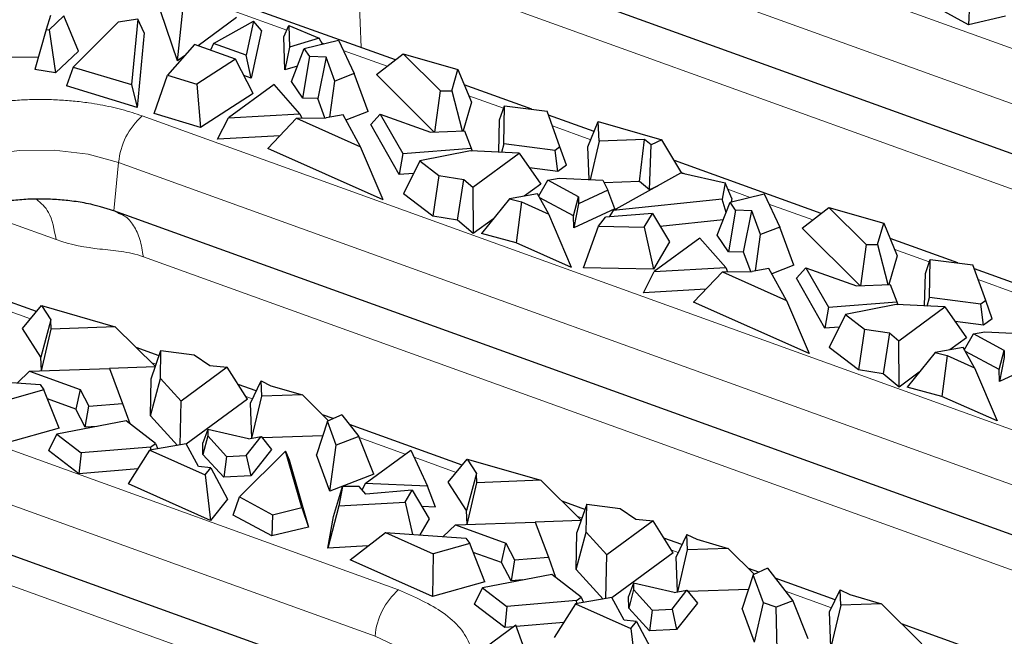
# Model space of a CAD drawing. Units: millimetres. Extents: x 0 to 420, y 0 to 297.
# Drawn here: x 312 to 324, y 111 to 118 of the extents above; entities that cross this region are included whole.
import ezdxf

# ---------------------------------------------------------------- set-up
doc = ezdxf.new("R2010")
doc.units = ezdxf.units.MM

msp = doc.modelspace()

# ---------------------------------------------------------------- linework, layer by layer
at = {"color": 8, "linetype": 'Continuous', "lineweight": 18}
for p, q in [((315.816, 120.6528), (331.7991, 114.8854)), ((315.5374, 120.1023), (331.5205, 114.3349)), ((315.9544, 118.9445), (329.1386, 114.1871)), ((315.9965, 117.8269), (315.9544, 118.9445)), ((315.1183, 118.0329), (314.4843, 118.2617)), ((315.5635, 117.8723), (315.5308, 117.8841)), ((316.3031, 117.6054), (315.7841, 117.7927)), ((317.6771, 117.1096), (317.2682, 117.2572)), ((313.4125, 117.0202), (327.687, 111.8693)), ((318.7062, 116.7383), (318.2549, 116.9011)), ((313.0755, 115.8991), (313.1338, 116.4697)), ((313.1338, 116.4697), (327.4083, 111.3188)), ((319.8129, 116.3389), (319.7776, 116.3517)), ((320.5888, 116.059), (320.3246, 116.1543)), ((313.0755, 115.8991), (313.1241, 115.8764)), ((321.3285, 115.792), (320.8094, 115.9793)), ((311.849, 115.7585), (312.395, 115.5615)), ((322.7024, 115.2963), (322.2935, 115.4438)), ((313.4253, 115.3572), (325.0264, 111.171)), ((323.7315, 114.9249), (323.2802, 115.0878)), ((312.0926, 114.6248), (311.5949, 114.8044)), ((307.5917, 114.6206), (316.4388, 111.4282)), ((307.313, 114.0701), (316.1602, 110.8777)), ((313.5771, 114.0891), (313.5166, 114.111)), ((314.7124, 113.6795), (314.6369, 113.7067)), ((316.5172, 113.0282), (315.9728, 113.2247)), ((317.1179, 112.8115), (316.6202, 112.9911)), ((307.8828, 112.9139), (316.4744, 109.8137)), ((318.6024, 112.2758), (318.5419, 112.2977)), ((319.7377, 111.8661), (319.6622, 111.8934)), ((321.5468, 111.2133), (321.0044, 111.4091))]:
    msp.add_line(p, q, dxfattribs=at)
at = {"color": 7, "linetype": 'Continuous', "lineweight": 25}
for p, q in [((328.7888, 114.729), (315.6046, 119.4864)), ((316.4002, 117.6812), (314.4202, 118.3957)), ((323.1651, 118.0945), (322.7112, 118.3411)), ((323.1752, 118.3456), (323.1651, 118.0945)), ((312.3287, 118.206), (312.2784, 118.0406)), ((312.3141, 118.0354), (312.4885, 118.1997)), ((312.6594, 117.7839), (312.4885, 118.1997)), ((313.8281, 117.6705), (313.6335, 118.2486)), ((313.8281, 117.6705), (313.8909, 118.267)), ((323.5998, 118.1992), (323.1651, 118.0945)), ((313.1263, 118.1259), (312.5972, 117.5972)), ((313.3592, 118.1634), (313.1263, 118.1259)), ((313.3592, 118.1634), (313.284, 117.3893)), ((313.4368, 118.0007), (313.3592, 118.1634)), ((314.5232, 118.1803), (314.0716, 117.8491)), ((314.2528, 117.8765), (314.7266, 118.1392)), ((314.7266, 118.1392), (314.6371, 117.7379)), ((314.8217, 118.0273), (314.7266, 118.1392)), ((315.0827, 117.9539), (315.1436, 118.089)), ((315.1436, 118.089), (315.1515, 117.8318)), ((315.1436, 118.089), (315.5002, 117.9371)), ((312.2784, 118.0406), (312.1441, 117.5668)), ((312.2784, 118.0406), (312.3141, 118.0354)), ((312.3141, 118.0354), (312.3903, 117.5305)), ((313.4368, 118.0007), (313.3514, 117.1208)), ((314.8217, 118.0273), (314.6966, 117.4666)), ((314.0279, 117.8649), (313.7088, 117.5022)), ((314.5132, 117.6898), (314.0279, 117.8649)), ((314.2528, 117.8765), (314.2183, 117.7962)), ((314.6371, 117.7379), (314.2528, 117.8765)), ((315.0947, 117.5638), (315.0827, 117.9539)), ((315.5002, 117.9371), (315.1515, 117.8318)), ((315.3253, 117.814), (315.7275, 117.9125)), ((315.5408, 117.8668), (315.5002, 117.9371)), ((315.7275, 117.9125), (315.913, 117.5199)), ((312.6594, 117.7839), (312.3903, 117.5305)), ((313.9094, 117.7301), (313.8281, 117.6705)), ((314.6966, 117.4666), (314.6371, 117.7379)), ((315.1515, 117.8318), (315.0947, 117.5638)), ((315.1731, 117.4258), (315.3253, 117.814)), ((315.39, 117.7197), (315.3253, 117.814)), ((316.1771, 117.507), (316.4928, 117.7535)), ((316.4928, 117.7535), (316.9322, 117.3167)), ((316.4928, 117.7535), (317.139, 117.5673)), ((312.1856, 117.7131), (311.7226, 117.7112)), ((314.5132, 117.6898), (314.0583, 117.3964)), ((314.7209, 117.2838), (314.5132, 117.6898)), ((315.3068, 117.2309), (315.39, 117.7197)), ((315.5816, 117.7122), (315.39, 117.7197)), ((315.5816, 117.7122), (315.4842, 117.2239)), ((315.6857, 117.432), (315.5816, 117.7122)), ((312.3903, 117.5305), (312.1441, 117.5668)), ((312.5972, 117.5972), (312.5174, 117.3733)), ((312.5972, 117.5972), (313.284, 117.3893)), ((313.5532, 117.0491), (313.7088, 117.5022)), ((313.7088, 117.5022), (314.0583, 117.3964)), ((314.6966, 117.4666), (314.6118, 117.4972)), ((315.245, 117.6092), (315.0947, 117.5638)), ((315.913, 117.5199), (315.6857, 117.432)), ((316.0785, 117.0711), (315.913, 117.5199)), ((316.8598, 116.8285), (316.1771, 117.507)), ((317.0653, 117.317), (317.139, 117.5673)), ((317.139, 117.5673), (317.2987, 117.1839)), ((313.284, 117.3893), (313.3514, 117.1208)), ((314.0583, 117.3964), (314.1001, 116.8835)), ((314.9695, 117.3922), (314.4309, 116.9972)), ((315.2739, 117.0446), (314.9695, 117.3922)), ((315.3068, 117.2309), (315.1731, 117.4258)), ((315.6248, 117.0039), (315.6857, 117.432)), ((318.0124, 117.0995), (317.2138, 117.3876)), ((313.3514, 117.1208), (312.5174, 117.3733)), ((314.7209, 117.2838), (314.1001, 116.8835)), ((316.8646, 116.8287), (316.9322, 117.3167)), ((316.9322, 117.3167), (317.0653, 117.317)), ((317.0653, 117.317), (317.1882, 116.8435)), ((315.4842, 117.2239), (315.3068, 117.2309)), ((315.5686, 116.9966), (315.4842, 117.2239)), ((317.2987, 117.1839), (317.1986, 116.844)), ((314.1001, 116.8835), (313.5532, 117.0491)), ((314.4309, 116.9972), (315.2739, 117.0446)), ((315.2739, 117.0446), (315.2969, 116.993)), ((316.0785, 117.0711), (315.8171, 116.97)), ((316.1091, 116.9177), (316.2204, 117.0417)), ((316.2204, 117.0417), (316.4862, 116.5764)), ((316.2204, 117.0417), (316.8166, 116.8265)), ((317.6302, 116.9751), (317.6878, 117.1406)), ((317.6784, 116.6899), (317.6878, 117.1406)), ((317.6878, 117.1406), (318.1919, 117.0767)), ((318.343, 116.6557), (318.1919, 117.0767)), ((314.3016, 116.7454), (314.4309, 116.9972)), ((314.8942, 116.6343), (315.235, 116.9922)), ((315.235, 116.9922), (315.5843, 116.9968)), ((315.235, 116.9922), (315.9895, 116.6566)), ((315.7834, 117.0314), (315.5843, 116.9968)), ((315.9895, 116.6566), (315.7834, 117.0314)), ((316.4458, 116.3284), (316.1091, 116.9177)), ((317.6222, 116.5907), (317.6302, 116.9751)), ((318.7457, 116.8349), (318.2092, 117.0285)), ((318.6715, 116.6532), (318.7949, 116.9551)), ((318.8047, 116.7225), (318.7949, 116.9551)), ((318.7949, 116.9551), (319.5471, 116.7384)), ((316.8166, 116.8265), (317.2158, 116.8448)), ((317.2158, 116.8448), (317.2934, 116.6409)), ((315.0395, 116.7869), (314.3016, 116.7454)), ((317.6784, 116.6899), (317.6533, 116.5892)), ((318.2849, 116.6131), (317.6784, 116.6899)), ((318.8047, 116.7225), (318.6993, 116.2673)), ((319.3395, 116.7423), (318.8047, 116.7225)), ((319.281, 116.2474), (319.3395, 116.7423)), ((319.4174, 116.678), (319.3395, 116.7423)), ((319.5471, 116.7384), (319.4174, 116.678)), ((319.7809, 116.3461), (319.5471, 116.7384)), ((316.2576, 116.0278), (314.8942, 116.6343)), ((316.2576, 116.0278), (315.9895, 116.6566)), ((316.4862, 116.5764), (316.4458, 116.3284)), ((316.4862, 116.5764), (317.2934, 116.6409)), ((317.2868, 116.6064), (316.6881, 116.4911)), ((317.8608, 116.5795), (317.2868, 116.6064)), ((317.2934, 116.6409), (317.3062, 116.6055)), ((317.3162, 116.18), (317.8608, 116.5795)), ((317.8608, 116.5795), (318.1153, 116.2158)), ((318.343, 116.6557), (318.2849, 116.6131)), ((318.3179, 116.3643), (318.2849, 116.6131)), ((318.4203, 116.4395), (318.343, 116.6557)), ((318.6878, 116.2678), (318.6715, 116.6532)), ((319.3997, 116.1494), (319.4174, 116.678)), ((316.6881, 116.4911), (316.4958, 116.1015)), ((316.6881, 116.4911), (316.9129, 116.318)), ((321.4256, 115.8679), (319.6934, 116.4929)), ((316.6144, 116.3418), (316.4458, 116.3284)), ((318.3179, 116.3643), (317.9816, 116.4069)), ((318.4203, 116.4395), (318.3179, 116.3643)), ((318.9723, 115.9024), (319.7713, 116.3482)), ((319.7713, 116.3482), (320.2927, 116.2315)), ((316.9129, 116.318), (316.8413, 115.8354)), ((316.9129, 116.318), (317.2073, 116.2715)), ((317.133, 115.7893), (317.2073, 116.2715)), ((317.2073, 116.2715), (317.3162, 116.18)), ((318.0917, 116.0759), (318.1983, 116.2598)), ((318.1983, 116.2598), (318.3337, 116.2844)), ((318.561, 116.0654), (318.1983, 116.2598)), ((318.3337, 116.2844), (318.8507, 116.2602)), ((318.8507, 116.2602), (318.9079, 116.1432)), ((319.281, 116.2474), (318.8645, 116.232)), ((319.3997, 116.1494), (319.281, 116.2474)), ((320.2927, 116.2315), (320.2584, 116.0366)), ((320.3699, 116.0444), (320.2927, 116.2315)), ((317.3162, 116.18), (317.3199, 115.6323)), ((318.1153, 116.2158), (317.9196, 116.0722)), ((318.9079, 116.1432), (318.5623, 115.9824)), ((318.9891, 115.923), (318.9079, 116.1432)), ((319.4922, 116.1925), (319.3997, 116.1494)), ((316.8413, 115.8354), (316.4958, 116.1015)), ((317.7468, 116.0422), (317.4173, 115.632)), ((318.0786, 116.0998), (317.7468, 116.0422)), ((317.7468, 116.0422), (317.8881, 116.0045)), ((317.8881, 116.0045), (317.825, 115.523)), ((317.8881, 116.0045), (318.2097, 115.8614)), ((318.2097, 115.8614), (318.0786, 116.0998)), ((318.5026, 115.8404), (318.1036, 116.0543)), ((318.5026, 115.8404), (318.561, 116.0654)), ((318.561, 116.0654), (318.5623, 115.9824)), ((320.2584, 116.0366), (318.9723, 115.9024)), ((320.1984, 115.6125), (320.3506, 116.0007)), ((320.3032, 115.8799), (320.2584, 116.0366)), ((320.3506, 116.0007), (320.7528, 116.0991)), ((320.4153, 115.9064), (320.3506, 116.0007)), ((320.3699, 116.0444), (320.3627, 116.0036)), ((320.7528, 116.0991), (320.9383, 115.7065)), ((324.6767, 111.7129), (313.0755, 115.8991)), ((313.1241, 115.8764), (313.1534, 115.8627)), ((318.5623, 115.9824), (318.5049, 115.6976)), ((318.9891, 115.923), (318.5049, 115.6976)), ((319.4337, 115.8702), (318.8806, 115.8246)), ((318.9723, 115.9024), (318.9222, 115.8281)), ((319.3366, 115.7071), (319.4337, 115.8702)), ((319.4337, 115.8702), (319.6364, 115.5329)), ((320.4153, 115.9064), (320.3321, 115.4175)), ((320.6069, 115.8989), (320.4153, 115.9064)), ((320.5095, 115.4106), (320.6069, 115.8989)), ((320.711, 115.6186), (320.6069, 115.8989)), ((321.2024, 115.6936), (321.5181, 115.9401)), ((321.5181, 115.9401), (321.9575, 115.5034)), ((321.5181, 115.9401), (322.1643, 115.754)), ((317.133, 115.7893), (316.8413, 115.8354)), ((317.3199, 115.6323), (317.133, 115.7893)), ((317.5577, 115.8068), (317.3199, 115.6323)), ((318.4778, 115.2327), (318.2097, 115.8614)), ((318.5049, 115.6976), (318.5026, 115.8404)), ((318.798, 115.717), (318.8806, 115.8246)), ((320.2689, 115.7924), (319.5269, 115.715)), ((322.0906, 115.5036), (322.1643, 115.754)), ((322.1643, 115.754), (322.324, 115.3705)), ((318.6212, 115.2282), (318.798, 115.717)), ((318.798, 115.717), (319.3366, 115.7071)), ((319.3366, 115.7071), (319.446, 115.213)), ((320.9383, 115.7065), (320.711, 115.6186)), ((321.1038, 115.2577), (320.9383, 115.7065)), ((321.8851, 115.0152), (321.2024, 115.6936)), ((317.825, 115.523), (317.4173, 115.632)), ((318.4778, 115.2327), (317.825, 115.523)), ((319.6364, 115.5329), (319.446, 115.213)), ((319.9948, 115.5789), (319.4562, 115.1838)), ((320.2992, 115.2313), (319.9948, 115.5789)), ((320.3321, 115.4175), (320.1984, 115.6125)), ((320.6501, 115.1905), (320.711, 115.6186)), ((323.0377, 115.2861), (322.2391, 115.5743)), ((320.5095, 115.4106), (320.3321, 115.4175)), ((320.5939, 115.1833), (320.5095, 115.4106)), ((321.9575, 115.5034), (321.8899, 115.0154)), ((321.9575, 115.5034), (322.0906, 115.5036)), ((322.0906, 115.5036), (322.2136, 115.0301)), ((322.324, 115.3705), (322.2239, 115.0306)), ((322.6555, 115.1617), (322.7131, 115.3272)), ((322.7037, 114.8766), (322.7131, 115.3272)), ((322.7131, 115.3272), (323.2172, 115.2634)), ((319.446, 115.213), (318.6212, 115.2282)), ((319.3269, 114.932), (319.4562, 115.1838)), ((319.4562, 115.1838), (320.2992, 115.2313)), ((319.9195, 114.8209), (320.2603, 115.1788)), ((320.2603, 115.1788), (320.6096, 115.1835)), ((320.2603, 115.1788), (321.0148, 114.8432)), ((320.2992, 115.2313), (320.3222, 115.1797)), ((320.8087, 115.2181), (320.6096, 115.1835)), ((321.0148, 114.8432), (320.8087, 115.2181)), ((321.1038, 115.2577), (320.8425, 115.1567)), ((321.1345, 115.1043), (321.2457, 115.2283)), ((321.2457, 115.2283), (321.5115, 114.7631)), ((321.2457, 115.2283), (321.8419, 115.0132)), ((323.3683, 114.8424), (323.2172, 115.2634)), ((323.771, 115.0215), (323.2345, 115.2151)), ((312.163, 114.7103), (311.1475, 115.0767)), ((321.4711, 114.515), (321.1345, 115.1043)), ((322.6475, 114.7773), (322.6555, 115.1617)), ((320.0648, 114.9735), (319.3269, 114.932)), ((321.8419, 115.0132), (322.2411, 115.0314)), ((322.2411, 115.0314), (322.3187, 114.8275)), ((321.0148, 114.8432), (321.2829, 114.2145)), ((321.5115, 114.7631), (322.3187, 114.8275)), ((322.3187, 114.8275), (322.3315, 114.7921)), ((322.6786, 114.7759), (322.7037, 114.8766)), ((323.3102, 114.7997), (322.7037, 114.8766)), ((323.3683, 114.8424), (323.3102, 114.7997)), ((323.4456, 114.6261), (323.3683, 114.8424)), ((311.9981, 114.5102), (312.2228, 114.7829)), ((312.2228, 114.7829), (312.3332, 114.6123)), ((312.2228, 114.7829), (313.093, 114.5322)), ((321.2829, 114.2145), (319.9195, 114.8209)), ((321.5115, 114.7631), (321.4711, 114.515)), ((322.3121, 114.7931), (321.7134, 114.6778)), ((322.8861, 114.7662), (322.3121, 114.7931)), ((322.3415, 114.3667), (322.8861, 114.7662)), ((322.8861, 114.7662), (323.1406, 114.4024)), ((323.3432, 114.551), (323.3102, 114.7997)), ((312.3332, 114.6123), (312.2155, 114.1743)), ((312.3378, 114.5042), (312.3332, 114.6123)), ((321.7134, 114.6778), (321.5211, 114.2882)), ((321.7134, 114.6778), (321.9382, 114.5047)), ((323.3432, 114.551), (323.0069, 114.5936)), ((323.4456, 114.6261), (323.3432, 114.551)), ((312.2155, 114.1743), (311.9981, 114.5102)), ((312.2237, 114.0118), (312.3378, 114.5042)), ((313.093, 114.5322), (312.3378, 114.5042)), ((313.093, 114.5322), (313.5672, 114.0606)), ((321.6397, 114.5285), (321.4711, 114.515)), ((321.9382, 114.5047), (321.8666, 114.022)), ((321.9382, 114.5047), (322.2326, 114.4581)), ((322.2326, 114.4581), (322.1584, 113.9759)), ((322.2326, 114.4581), (322.3415, 114.3667)), ((322.3452, 113.819), (322.3415, 114.3667)), ((323.1406, 114.4024), (322.945, 114.2589)), ((323.1171, 114.2625), (323.2236, 114.4465)), ((323.2236, 114.4465), (323.359, 114.4711)), ((323.5863, 114.2521), (323.2236, 114.4465)), ((323.359, 114.4711), (323.876, 114.4469)), ((313.6114, 114.1876), (313.3416, 114.285)), ((313.5171, 113.9169), (313.6333, 114.2506)), ((313.6265, 113.9218), (313.6333, 114.2506)), ((313.6333, 114.2506), (314.0262, 114.2008)), ((321.8666, 114.022), (321.5211, 114.2882)), ((323.1039, 114.2865), (322.7721, 114.2289)), ((323.235, 114.0481), (323.1039, 114.2865)), ((323.528, 114.0271), (323.5863, 114.2521)), ((323.5863, 114.2521), (323.5876, 114.169)), ((312.2224, 114.0118), (312.2155, 114.1743)), ((314.0262, 114.2008), (314.2115, 114.0742)), ((322.7721, 114.2289), (322.4426, 113.8186)), ((322.7721, 114.2289), (322.9134, 114.1911)), ((322.9134, 114.1911), (322.8503, 113.7097)), ((322.9134, 114.1911), (323.235, 114.0481)), ((323.528, 114.0271), (323.1289, 114.241)), ((323.5876, 114.169), (323.5302, 113.8842)), ((312.0834, 114.0074), (313.0242, 114.0372)), ((313.0242, 114.0372), (313.1812, 113.6248)), ((313.5659, 114.057), (313.0243, 114.0369)), ((314.4157, 114.0527), (313.8711, 113.6532)), ((314.2115, 114.0742), (314.4157, 114.0527)), ((314.6552, 113.678), (314.4157, 114.0527)), ((322.1584, 113.9759), (321.8666, 114.022)), ((323.235, 114.0481), (323.5031, 113.4193)), ((323.5302, 113.8842), (323.528, 114.0271)), ((324.0145, 114.1096), (323.5302, 113.8842)), ((311.2596, 113.9153), (312.2075, 113.8514)), ((311.9393, 113.8695), (312.0834, 114.0074)), ((312.0834, 114.0074), (312.6796, 113.7922)), ((313.508, 113.4807), (313.6265, 113.9218)), ((313.508, 113.4807), (313.5171, 113.9169)), ((313.8711, 113.6532), (313.6265, 113.9218)), ((322.3452, 113.819), (322.1584, 113.9759)), ((322.5831, 113.9935), (322.3452, 113.819)), ((312.2523, 113.7869), (311.8199, 113.6661)), ((312.2075, 113.8514), (312.2523, 113.7869)), ((312.4322, 113.3332), (312.2523, 113.7869)), ((312.6796, 113.7922), (312.6292, 113.5606)), ((312.6796, 113.7922), (312.7822, 113.593)), ((314.7578, 113.774), (314.5448, 113.8508)), ((314.6891, 113.631), (314.8142, 113.8913)), ((314.8142, 113.8913), (314.9313, 113.8359)), ((314.8219, 113.7112), (314.8142, 113.8913)), ((314.9313, 113.8359), (315.3023, 113.729)), ((322.8503, 113.7097), (322.4426, 113.8186)), ((312.6292, 113.5606), (312.2941, 113.6815)), ((314.6552, 113.678), (313.9315, 113.1472)), ((314.707, 113.2153), (314.8219, 113.7112)), ((315.3023, 113.729), (314.8219, 113.7112)), ((315.3023, 113.729), (315.6104, 113.4226)), ((323.5031, 113.4193), (322.8503, 113.7097)), ((312.7403, 113.3448), (312.6292, 113.5606)), ((312.7403, 113.3448), (312.7822, 113.593)), ((312.7822, 113.593), (313.1812, 113.6248)), ((313.1812, 113.6248), (313.2667, 113.388)), ((313.8606, 113.1357), (313.8711, 113.6532)), ((314.7067, 113.2153), (314.6891, 113.631)), ((315.9901, 110.3475), (307.3726, 113.457)), ((313.8275, 113.13), (313.508, 113.4807)), ((315.664, 113.447), (315.5414, 113.4912)), ((315.7665, 113.4936), (315.598, 113.417)), ((315.7665, 113.4936), (315.9681, 113.2365)), ((312.4322, 113.3332), (311.8123, 113.1599)), ((313.2227, 113.4219), (312.4022, 113.2639)), ((312.8802, 113.356), (312.7403, 113.3448)), ((313.5696, 113.1547), (313.2227, 113.4219)), ((314.1858, 113.3169), (314.1263, 113.1608)), ((314.1858, 113.3169), (314.1869, 113.243)), ((314.6646, 113.2076), (314.1858, 113.3169)), ((315.598, 113.417), (315.4673, 113.0181)), ((315.7031, 113.134), (315.598, 113.417)), ((317.1883, 112.8969), (315.8579, 113.377)), ((312.4022, 113.2639), (312.3068, 113.0707)), ((312.4022, 113.2639), (312.6906, 113.0418)), ((314.1869, 113.243), (314.1285, 113.024)), ((314.1869, 113.243), (314.4073, 113.0012)), ((314.6406, 113.0134), (314.8168, 113.2353)), ((314.6646, 113.2076), (314.8168, 113.2353)), ((314.8168, 113.2353), (314.9395, 113.0825)), ((315.5417, 113.2452), (314.83, 113.2189)), ((315.9681, 113.2365), (315.7031, 113.134)), ((316.1457, 112.7924), (315.9681, 113.2365)), ((313.5115, 113.1121), (312.6906, 113.0418)), ((313.9311, 113.148), (313.5027, 113.0736)), ((313.5115, 113.1121), (313.5696, 113.1547)), ((313.5179, 113.0762), (313.5115, 113.1121)), ((313.5696, 113.1547), (313.5968, 113.0899)), ((314.077, 112.8826), (313.9311, 113.148)), ((314.1285, 113.024), (314.1263, 113.1608)), ((314.9395, 113.0825), (314.6924, 112.7716)), ((315.6258, 112.5913), (315.7031, 113.134)), ((312.6651, 112.7947), (312.3068, 113.0707)), ((312.6906, 113.0418), (312.6651, 112.7947)), ((313.2496, 112.6766), (313.5027, 113.0736)), ((313.5027, 113.0736), (314.1549, 112.7835)), ((314.3736, 112.7549), (314.1285, 113.024)), ((314.4073, 113.0012), (314.3736, 112.7549)), ((314.4073, 113.0012), (314.6406, 113.0134)), ((315.1026, 113.0642), (314.5598, 112.5259)), ((314.6406, 113.0134), (314.6924, 112.7716)), ((315.2953, 112.3964), (315.1026, 113.0642)), ((315.1026, 113.0642), (315.1459, 112.9626)), ((315.6258, 112.5913), (315.4673, 113.0181)), ((316.042, 112.6797), (316.5807, 113.0748)), ((316.5807, 113.0748), (316.781, 112.6509)), ((317.0234, 112.6968), (317.2481, 112.9695)), ((317.2481, 112.9695), (317.3585, 112.799)), ((317.2481, 112.9695), (318.1183, 112.7188)), ((313.363, 112.8544), (312.6651, 112.7947)), ((314.2211, 112.8668), (314.077, 112.8826)), ((314.1549, 112.7835), (314.2211, 112.8668)), ((314.2211, 112.8668), (314.4183, 112.4959)), ((315.1459, 112.9626), (315.3754, 112.167)), ((314.1549, 112.7835), (314.2193, 112.2453)), ((314.6924, 112.7716), (314.3736, 112.7549)), ((316.1457, 112.7924), (315.6258, 112.5913)), ((317.3585, 112.799), (317.2409, 112.3609)), ((317.3631, 112.6909), (317.3585, 112.799)), ((314.2193, 112.2453), (313.2496, 112.6766)), ((315.6716, 112.2924), (315.7768, 112.646)), ((315.7768, 112.646), (315.7338, 112.4179)), ((315.9711, 112.6468), (315.7768, 112.646)), ((316.0501, 112.5567), (315.9711, 112.6468)), ((316.042, 112.6797), (316.0072, 112.6057)), ((316.781, 112.6509), (316.042, 112.6797)), ((316.8749, 112.4031), (316.781, 112.6509)), ((317.2409, 112.3609), (317.0234, 112.6968)), ((317.249, 112.1985), (317.3631, 112.6909)), ((318.1183, 112.7188), (317.3631, 112.6909)), ((318.5925, 112.2473), (318.1183, 112.7188)), ((314.4868, 112.309), (314.5598, 112.5259)), ((314.5598, 112.5259), (314.9508, 112.3134)), ((316.5977, 112.6018), (316.0501, 112.5567)), ((316.5144, 112.4619), (316.5977, 112.6018)), ((316.5977, 112.6018), (316.8005, 112.2645)), ((314.4183, 112.4959), (314.2193, 112.2453)), ((314.9508, 112.3134), (315.2953, 112.3964)), ((315.2953, 112.3964), (315.3754, 112.167)), ((315.7338, 112.4179), (315.601, 111.9174)), ((315.7338, 112.4179), (316.5144, 112.4619)), ((316.5144, 112.4619), (316.6037, 112.0804)), ((316.8749, 112.4031), (316.7134, 112.4094)), ((318.6367, 112.3743), (318.3669, 112.4716)), ((318.6586, 112.4372), (318.5425, 112.1035)), ((318.6518, 112.1084), (318.6586, 112.4372)), ((318.6586, 112.4372), (319.0515, 112.3875)), ((319.0515, 112.3875), (319.2368, 112.2609)), ((314.9407, 112.0624), (314.4868, 112.309)), ((314.9508, 112.3134), (314.9407, 112.0624)), ((315.601, 111.9174), (315.6716, 112.2924)), ((317.2478, 112.1984), (317.2409, 112.3609)), ((315.3754, 112.167), (314.9407, 112.0624)), ((316.8005, 112.2645), (316.6876, 112.0748)), ((316.9646, 112.0561), (317.1087, 112.194)), ((317.1087, 112.194), (318.0495, 112.2239)), ((317.1087, 112.194), (317.7049, 111.9789)), ((318.0495, 112.2239), (318.2065, 111.8115)), ((318.5912, 112.2436), (318.0496, 112.2236)), ((319.441, 112.2394), (318.8964, 111.8399)), ((319.2368, 112.2609), (319.441, 112.2394)), ((319.6806, 111.8646), (319.441, 112.2394)), ((315.8652, 111.7791), (316.2849, 112.1019)), ((316.2849, 112.1019), (316.8452, 111.8527)), ((316.2849, 112.1019), (317.2328, 112.038)), ((317.2328, 112.038), (317.2776, 111.9736)), ((318.5334, 111.6673), (318.6518, 112.1084)), ((318.5334, 111.6673), (318.5425, 112.1035)), ((318.8964, 111.8399), (318.6518, 112.1084)), ((319.7831, 111.9606), (319.5701, 112.0375)), ((319.8395, 112.078), (319.7144, 111.8176)), ((319.8395, 112.078), (319.9566, 112.0225)), ((319.8472, 111.8979), (319.8395, 112.078)), ((316.0801, 111.9443), (315.601, 111.9174)), ((317.2776, 111.9736), (316.8452, 111.8527)), ((317.4575, 111.5199), (317.2776, 111.9736)), ((317.6545, 111.7473), (317.7049, 111.9789)), ((317.7049, 111.9789), (317.8075, 111.7796)), ((319.9566, 112.0225), (320.3276, 111.9157)), ((316.8452, 111.8527), (316.8376, 111.3466)), ((317.6545, 111.7473), (317.3194, 111.8682)), ((317.8075, 111.7796), (318.2065, 111.8115)), ((318.2065, 111.8115), (318.292, 111.5746)), ((318.8859, 111.3224), (318.8964, 111.8399)), ((319.6806, 111.8646), (318.9568, 111.3338)), ((319.732, 111.4019), (319.7144, 111.8176)), ((319.7323, 111.402), (319.8472, 111.8979)), ((320.3276, 111.9157), (319.8472, 111.8979)), ((320.6357, 111.6093), (320.3276, 111.9157)), ((316.8376, 111.3466), (315.8652, 111.7791)), ((317.7656, 111.5314), (317.6545, 111.7473)), ((317.8075, 111.7796), (317.7656, 111.5314)), ((318.248, 111.6086), (317.4276, 111.4505)), ((318.5949, 111.3414), (318.248, 111.6086)), ((318.8528, 111.3166), (318.5334, 111.6673)), ((320.6233, 111.6036), (320.4926, 111.2047)), ((320.6893, 111.6336), (320.5667, 111.6779)), ((320.7918, 111.6802), (320.6233, 111.6036)), ((320.7456, 111.2742), (320.6233, 111.6036)), ((320.7918, 111.6802), (321.0923, 111.2969)), ((317.4575, 111.5199), (316.8376, 111.3466)), ((317.9056, 111.5426), (317.7656, 111.5314)), ((319.2111, 111.5035), (319.1516, 111.3474)), ((319.2111, 111.5035), (319.2123, 111.4297)), ((319.6899, 111.3943), (319.2111, 111.5035)), ((321.5922, 111.3078), (320.8832, 111.5637)), ((317.4276, 111.4505), (317.3321, 111.2573)), ((317.4276, 111.4505), (317.7159, 111.2285)), ((318.5368, 111.2987), (318.5949, 111.3414)), ((318.5949, 111.3414), (318.6221, 111.2766)), ((319.1538, 111.2106), (319.1516, 111.3474)), ((319.2123, 111.4297), (319.1538, 111.2106)), ((319.2123, 111.4297), (319.4326, 111.1878)), ((319.6659, 111.2), (319.8422, 111.4219)), ((319.6899, 111.3943), (319.8422, 111.4219)), ((319.8422, 111.4219), (319.9648, 111.2692)), ((320.567, 111.4318), (319.8553, 111.4055)), ((321.5235, 111.1648), (321.6487, 111.4252)), ((321.6487, 111.4252), (321.7657, 111.3697)), ((321.6563, 111.2451), (321.6487, 111.4252)), ((321.7657, 111.3697), (322.1367, 111.2628)), ((317.6904, 110.9814), (317.3321, 111.2573)), ((317.7159, 111.2285), (317.6904, 110.9814)), ((318.5368, 111.2987), (317.7159, 111.2285)), ((318.528, 111.2602), (318.2749, 110.8632)), ((318.9564, 111.3346), (318.528, 111.2602)), ((318.528, 111.2602), (319.1802, 110.9701)), ((318.5432, 111.2628), (318.5368, 111.2987)), ((319.1024, 111.0692), (318.9564, 111.3346)), ((319.9648, 111.2692), (319.7177, 110.9582)), ((320.6397, 110.8088), (320.7456, 111.2742)), ((320.8946, 111.2205), (320.7456, 111.2742)), ((321.0923, 111.2969), (320.8946, 111.2205)), ((321.0923, 111.2969), (321.2699, 110.8528)), ((321.6563, 111.2451), (321.5412, 110.7481)), ((322.1367, 111.2628), (321.6563, 111.2451)), ((322.6144, 110.7878), (322.1367, 111.2628)), ((319.3989, 110.9415), (319.1538, 111.2106)), ((319.4326, 111.1878), (319.3989, 110.9415)), ((319.4326, 111.1878), (319.6659, 111.2)), ((319.6659, 111.2), (319.7177, 110.9582)), ((320.6397, 110.8088), (320.4926, 111.2047)), ((320.9068, 110.7124), (320.8946, 111.2205)), ((321.5412, 110.7481), (321.5235, 111.1648)), ((317.8224, 111.0074), (317.4601, 110.7417)), ((317.7996, 110.9907), (317.6904, 110.9814)), ((317.9185, 110.7389), (317.8224, 111.0074)), ((318.3883, 111.0411), (317.8275, 110.9931)), ((319.2464, 111.0534), (319.1024, 111.0692)), ((319.1802, 110.9701), (319.2464, 111.0534)), ((319.2464, 111.0534), (319.4437, 110.6825)), ((323.7567, 110.5268), (322.3758, 111.0251)), ((319.1802, 110.9701), (319.2446, 110.432)), ((319.7177, 110.9582), (319.3989, 110.9415))]:
    msp.add_line(p, q, dxfattribs=at)
at = {"color": 8, "linetype": 'Continuous', "lineweight": 18, "flags": 128}
for points in [[(310.4118, 115.5427), (310.3933, 115.7055), (310.4564, 115.9214), (310.6157, 116.1256), (310.862, 116.3062), (311.181, 116.4528), (311.554, 116.5568), (311.9595, 116.6122), (312.3739, 116.6158), (312.7731, 116.5674), (313.1338, 116.4697)], [(316.1602, 110.8777), (316.4616, 110.7365), (316.686, 110.5599), (316.8206, 110.3582), (316.8574, 110.1432), (316.8466, 110.0672)]]:
    msp.add_lwpolyline(points, dxfattribs=at)
at = {"color": 8, "linetype": 'Continuous', "lineweight": 18}
for centre in [(313.9535, 116.4005), (316.9799, 110.8086)]:
    msp.add_arc(centre, 0.8226, 131.12652, 175.17909, dxfattribs=at)
for points, knots in [([(310.6837, 116.9079), (310.7022, 116.9164), (310.7392, 116.9332), (310.7964, 116.9572), (310.8547, 116.9803), (310.9142, 117.0023), (310.9748, 117.0234), (311.0367, 117.0434), (311.0998, 117.0624), (311.164, 117.0804), (311.2294, 117.0973), (311.3316, 117.1218), (311.4728, 117.1507), (311.6561, 117.1793), (311.8435, 117.1999), (312.0337, 117.212), (312.2245, 117.2156), (312.4133, 117.2105), (312.599, 117.1971), (312.766, 117.1771), (312.9148, 117.153), (313.0459, 117.1266), (313.1727, 117.0957), (313.2956, 117.0606), (313.3734, 117.0337), (313.4125, 117.0202)], [0, 0, 0, 0, 0.024441, 0.0487807, 0.0730444, 0.0972575, 0.1214457, 0.1456348, 0.1698506, 0.1941186, 0.2184644, 0.2429133, 0.306692, 0.3705148, 0.4352428, 0.5000155, 0.5647435, 0.6295162, 0.6932949, 0.7571177, 0.8058925, 0.8543629, 0.9027338, 0.9512112, 1, 1, 1, 1]), ([(312.1663, 116.0327), (312.2181, 115.9898), (312.3348, 115.8931), (312.3735, 115.68), (312.395, 115.5615)], [0, 0, 0, 0, 0.4440178, 1, 1, 1, 1]), ([(313.1534, 115.8627), (313.1709, 115.8556), (313.2324, 115.8307), (313.3128, 115.7298), (313.3913, 115.5699), (313.414, 115.4281), (313.4253, 115.3572)], [0, 0, 0, 0, 0.1169459, 0.4112958, 0.7056456, 1, 1, 1, 1]), ([(312.395, 115.5615), (312.5728, 115.4972), (312.7456, 115.4675), (312.9968, 115.4399), (313.0798, 115.433), (313.2492, 115.408), (313.3365, 115.3892), (313.4253, 115.3572)], [0, 0, 0, 0, 0.5, 0.5, 0.75, 0.75, 1, 1, 1, 1]), ([(316.4388, 111.4282), (316.6269, 111.3432), (317.0158, 111.1676), (317.3391, 110.7845), (317.3192, 110.5065), (317.3096, 110.371)], [0, 0, 0, 0, 0.32442961, 0.67071531, 1, 1, 1, 1])]:
    msp.add_open_spline(points, degree=3, knots=knots, dxfattribs=at)
at = {"color": 7, "linetype": 'Continuous', "lineweight": 25}
msp.add_open_spline([(313.0755, 115.8991), (313.0587, 115.905), (313.025, 115.9169), (312.9728, 115.9331), (312.9171, 115.9491), (312.8432, 115.9681), (312.7245, 115.9943), (312.5644, 116.0195), (312.3745, 116.0364), (312.184, 116.0408), (311.991, 116.0334), (311.8333, 116.0172), (311.7248, 116.0005), (311.6651, 115.9899), (311.6358, 115.9842), (311.6226, 115.9816)], degree=3, knots=[0, 0, 0, 0, 0.040849, 0.081517, 0.121875, 0.1683293, 0.2464096, 0.3790526, 0.5000176, 0.6272977, 0.7536331, 0.8781236, 0.9394409, 0.9728191, 1, 1, 1, 1], dxfattribs=at)

doc.saveas('drawing.dxf')
